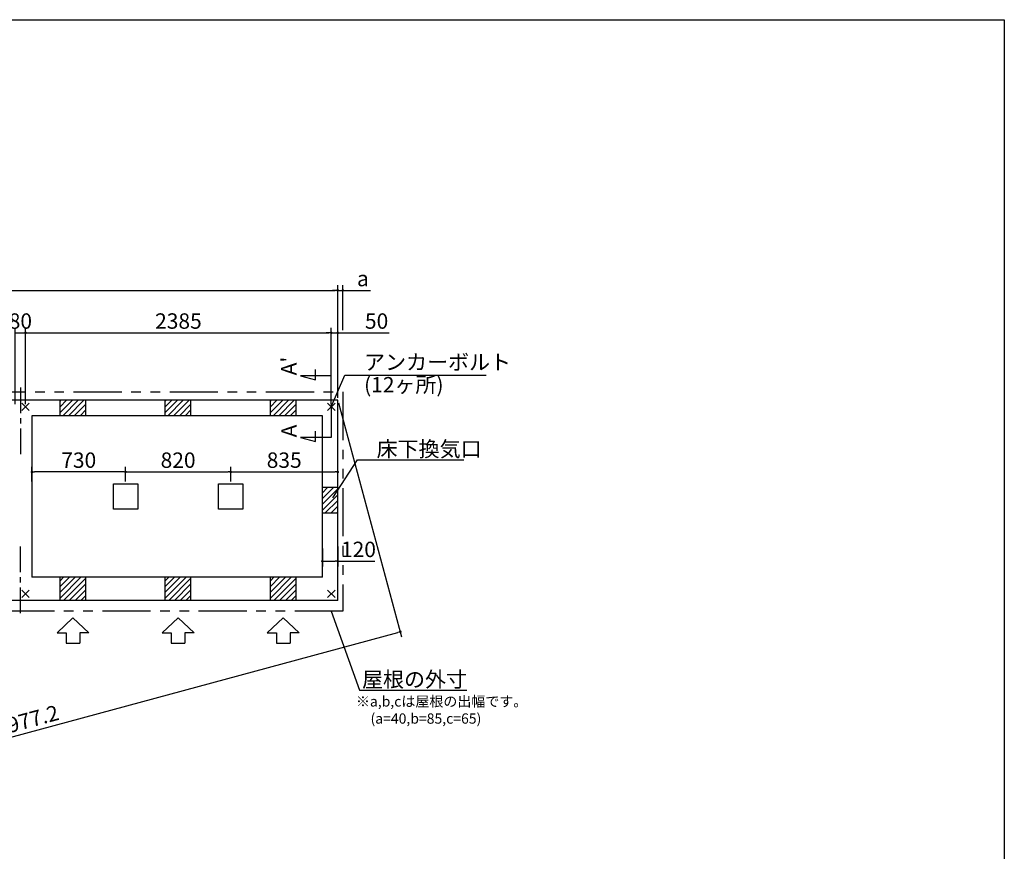
# Model space of a CAD drawing. Extents: x 220 to 16307, y -219 to 11106.
# Drawn here: x 8628 to 16307, y 4622 to 11106 of the extents above; entities that cross this region are included whole.
import ezdxf

# ---------------------------------------------------------------- set-up
doc = ezdxf.new("R2010")
doc.units = 0
doc.header["$LTSCALE"] = 20
doc.header["$PDMODE"] = 3
doc.header["$PDSIZE"] = 2
doc.linetypes.add('CENTER', pattern=[2, 1.25, -0.25, 0.25, -0.25])
doc.linetypes.add('PHANTOM', pattern=[2.5, 1.25, -0.25, 0.25, -0.25, 0.25, -0.25])
doc.layers.get('0').update_dxf_attribs({"linetype": 'CONTINUOUS'})
doc.layers.get('DEFPOINTS').update_dxf_attribs({"linetype": 'CONTINUOUS'})
for name, color, linetype in [('センター', 3, 'CENTER'), ('ブロック', 5, 'CONTINUOUS'), ('仕様書枠', 230, 'CONTINUOUS'), ('太線', 3, 'CONTINUOUS'), ('寸法', 4, 'CONTINUOUS'), ('想像線', 6, 'PHANTOM'), ('文字', 7, 'CONTINUOUS'), ('細線', 5, 'CONTINUOUS'), ('部品1', 7, 'CONTINUOUS')]:
    doc.layers.add(name, color=color, linetype=linetype)
doc.styles.get("Standard").update_dxf_attribs({"font": 'txt', "bigfont": 'bigfont.shx'})
doc.styles.add('STYLE1', font='isocp.shx', dxfattribs={"bigfont": 'bigfont.shx'})
doc.dimstyles.new('INABA_S40', dxfattribs={"dimscale": 40, "dimtxt": 3, "dimasz": 2.5, "dimexe": 1.5, "dimexo": 0.5, "dimgap": 1, "dimtad": 3, "dimdec": 4, "dimdsep": 46, "dimtxsty": 'STANDARD', "dimsah": 1, "dimcen": 0, "dimclrt": 7, "dimadec": 0, "dimazin": 0, "dimtfac": 1, "dimtdec": 4, "dimtix": 1, "dimtmove": 0, "dimatfit": 0, "dimfxl": 1, "dimtolj": 1, "dimtzin": 0, "dimarcsym": 0})
doc.dimstyles.new('INABA_S50G', dxfattribs={"dimscale": 0, "dimtxt": 150, "dimasz": 125, "dimexe": 75, "dimexo": 25, "dimgap": 25, "dimtad": 3, "dimdec": 1, "dimdsep": 46, "dimtxsty": 'STYLE1', "dimblk1": 'DOTSMALL', "dimblk2": 'DOTSMALL', "dimsah": 1, "dimcen": 0, "dimclrt": 7, "dimadec": 0, "dimazin": 0, "dimtfac": 1, "dimtdec": 4, "dimtix": 1, "dimtmove": 0, "dimatfit": 3, "dimldrblk": 'DOTSMALL', "dimfxl": 1, "dimtolj": 1, "dimtzin": 0, "dimarcsym": 0})

# ---------------------------------------------------------------- blocks, each defined once
blk = doc.blocks.new('_DOT')
at = {"color": 0, "linetype": 'ByBlock', "ltscale": 50}
blk.add_line((-0.5, 0), (-1, 0), dxfattribs=at)
at = {"color": 0, "linetype": 'ByBlock', "ltscale": 50, "const_width": 0.5}
blk.add_lwpolyline([(-0.25, 0, 1), (0.25, 0, 1)], format="xyb", close=True, dxfattribs=at)
blk = doc.blocks.new('*D10')
at = {"layer": 'DEFPOINTS', "color": 0, "ltscale": 50}
for p in [(10988.6, 7002.1), (11108.6, 7018.6), (10988.6, 6883.5)]:
    blk.add_point(p, dxfattribs=at)
at = {"layer": '寸法', "color": 0, "lineweight": -2, "ltscale": 50}
for p, q in [((11108.6, 6998.6), (11108.6, 6843.5)), ((10988.6, 6982.1), (10988.6, 6843.5)), ((11008.6, 6883.5), (11088.6, 6883.5)), ((11108.6, 6883.5), (11398.1, 6883.5))]:
    blk.add_line(p, q, dxfattribs=at)
at = {"layer": '寸法', "color": 0, "lineweight": -2, "ltscale": 50, "xscale": 20, "yscale": 20, "zscale": 20, "rotation": 180}
blk.add_blockref('_DOT', (10988.6, 6883.5), dxfattribs=at)
at = {"layer": '寸法', "color": 0, "lineweight": -2, "ltscale": 50, "xscale": 20, "yscale": 20, "zscale": 20}
blk.add_blockref('_DOT', (11108.6, 6883.5), dxfattribs=at)
at = {"layer": '寸法', "color": 7, "ltscale": 50, "insert": (11270.1, 6975.5), "char_height": 120, "attachment_point": 5, "style": 'STYLE1'}
blk.add_mtext('\\A1;120', dxfattribs=at)
blk = doc.blocks.new('*D12')
at = {"layer": 'DEFPOINTS', "color": 0, "ltscale": 50}
for p in [(11108.6, 8663.9), (11058.6, 8088), (11108.6, 8138)]:
    blk.add_point(p, dxfattribs=at)
at = {"layer": '寸法', "color": 0, "lineweight": -2, "ltscale": 50}
for p, q in [((11058.6, 8108), (11058.6, 8703.9)), ((11108.6, 8158), (11108.6, 8703.9)), ((11038.6, 8663.9), (11018.6, 8663.9)), ((11058.6, 8663.9), (11108.6, 8663.9)), ((11128.6, 8663.9), (11509.7, 8663.9))]:
    blk.add_line(p, q, dxfattribs=at)
at = {"layer": '寸法', "color": 0, "lineweight": -2, "ltscale": 50, "xscale": 20, "yscale": 20, "zscale": 20}
blk.add_blockref('_DOT', (11058.6, 8663.9), dxfattribs=at)
at = {"layer": '寸法', "color": 0, "lineweight": -2, "ltscale": 50, "xscale": 20, "yscale": 20, "zscale": 20, "rotation": 180}
blk.add_blockref('_DOT', (11108.6, 8663.9), dxfattribs=at)
at = {"layer": '寸法', "color": 7, "ltscale": 50, "insert": (11411.7, 8755.9), "char_height": 120, "attachment_point": 5, "style": 'STYLE1'}
blk.add_mtext('\\A1;50', dxfattribs=at)
blk = doc.blocks.new('*D17')
at = {"layer": 'DEFPOINTS', "color": 0, "ltscale": 50}
for p in [(11108.6, 7579.4), (10273.6, 7485.5), (11108.6, 7488)]:
    blk.add_point(p, dxfattribs=at)
at = {"layer": '寸法', "color": 0, "lineweight": -2, "ltscale": 50}
for p, q in [((10273.6, 7505.5), (10273.6, 7619.4)), ((11108.6, 7508), (11108.6, 7619.4)), ((10293.6, 7579.4), (11088.6, 7579.4))]:
    blk.add_line(p, q, dxfattribs=at)
at = {"layer": '寸法', "color": 0, "lineweight": -2, "ltscale": 50, "xscale": 20, "yscale": 20, "zscale": 20, "rotation": 180}
blk.add_blockref('_DOT', (10273.6, 7579.4), dxfattribs=at)
at = {"layer": '寸法', "color": 0, "lineweight": -2, "ltscale": 50, "xscale": 20, "yscale": 20, "zscale": 20}
blk.add_blockref('_DOT', (11108.6, 7579.4), dxfattribs=at)
at = {"layer": '寸法', "color": 7, "ltscale": 50, "insert": (10691.1, 7671.4), "char_height": 120, "attachment_point": 5, "style": 'STYLE1'}
blk.add_mtext('\\A1;835', dxfattribs=at)
blk = doc.blocks.new('*D21')
at = {"layer": 'DEFPOINTS', "color": 0, "ltscale": 50}
for p in [(11148.6, 8995.4), (11148.6, 8663.9), (11108.6, 8210.5)]:
    blk.add_point(p, dxfattribs=at)
at = {"layer": '寸法', "color": 0, "lineweight": -2, "ltscale": 50}
for p, q in [((11088.6, 8995.4), (11068.6, 8995.4)), ((11108.6, 8230.5), (11108.6, 9035.4)), ((11108.6, 8995.4), (11148.6, 8995.4)), ((11148.6, 8683.9), (11148.6, 9035.4)), ((11168.6, 8995.4), (11363.1, 8995.4))]:
    blk.add_line(p, q, dxfattribs=at)
at = {"layer": '寸法', "color": 0, "lineweight": -2, "ltscale": 50, "xscale": 20, "yscale": 20, "zscale": 20}
blk.add_blockref('_DOT', (11108.6, 8995.4), dxfattribs=at)
at = {"layer": '寸法', "color": 0, "lineweight": -2, "ltscale": 50, "xscale": 20, "yscale": 20, "zscale": 20, "rotation": 180}
blk.add_blockref('_DOT', (11148.6, 8995.4), dxfattribs=at)
at = {"layer": '寸法', "color": 7, "ltscale": 50, "insert": (11304.9, 9087.4), "char_height": 120, "attachment_point": 5, "style": 'STYLE1'}
blk.add_mtext('\\A1;a', dxfattribs=at)
blk = doc.blocks.new('*D22')
at = {"layer": 'DEFPOINTS', "color": 0, "ltscale": 50}
for p in [(11108.6, 8995.4), (5338.6, 8138), (11108.6, 8138)]:
    blk.add_point(p, dxfattribs=at)
at = {"layer": '寸法', "color": 0, "lineweight": -2, "ltscale": 50}
for p, q in [((5338.6, 8158), (5338.6, 9035.4)), ((5358.6, 8995.4), (11088.6, 8995.4)), ((11108.6, 8158), (11108.6, 9035.4))]:
    blk.add_line(p, q, dxfattribs=at)
at = {"layer": '寸法', "color": 0, "lineweight": -2, "ltscale": 50, "xscale": 20, "yscale": 20, "zscale": 20, "rotation": 180}
blk.add_blockref('_DOT', (5338.6, 8995.4), dxfattribs=at)
at = {"layer": '寸法', "color": 0, "lineweight": -2, "ltscale": 50, "xscale": 20, "yscale": 20, "zscale": 20}
blk.add_blockref('_DOT', (11108.6, 8995.4), dxfattribs=at)
at = {"layer": '寸法', "color": 7, "ltscale": 50, "insert": (8223.6, 9087.4), "char_height": 120, "attachment_point": 5, "style": 'STYLE1'}
blk.add_mtext('\\A1;5770', dxfattribs=at)
blk = doc.blocks.new('*D24')
at = {"layer": 'DEFPOINTS', "color": 0, "ltscale": 50}
for p in [(8723.6, 7579.4), (8723.6, 7485.5), (9453.6, 7485.5)]:
    blk.add_point(p, dxfattribs=at)
at = {"layer": '寸法', "color": 0, "lineweight": -2, "ltscale": 50}
for p, q in [((8723.6, 7505.5), (8723.6, 7619.4)), ((9453.6, 7505.5), (9453.6, 7619.4)), ((9433.6, 7579.4), (8743.6, 7579.4))]:
    blk.add_line(p, q, dxfattribs=at)
at = {"layer": '寸法', "color": 0, "lineweight": -2, "ltscale": 50, "xscale": 20, "yscale": 20, "zscale": 20, "rotation": 180}
blk.add_blockref('_DOT', (8723.6, 7579.4), dxfattribs=at)
at = {"layer": '寸法', "color": 0, "lineweight": -2, "ltscale": 50, "xscale": 20, "yscale": 20, "zscale": 20}
blk.add_blockref('_DOT', (9453.6, 7579.4), dxfattribs=at)
at = {"layer": '寸法', "color": 7, "ltscale": 50, "insert": (9088.6, 7671.4), "char_height": 120, "attachment_point": 5, "style": 'STYLE1'}
blk.add_mtext('\\A1;730', dxfattribs=at)
blk = doc.blocks.new('*D25')
at = {"layer": 'DEFPOINTS', "color": 0, "ltscale": 50}
for p in [(10273.6, 7579.4), (9453.6, 7485.5), (10273.6, 7485.5)]:
    blk.add_point(p, dxfattribs=at)
at = {"layer": '寸法', "color": 0, "lineweight": -2, "ltscale": 50}
for p, q in [((9453.6, 7505.5), (9453.6, 7619.4)), ((10273.6, 7505.5), (10273.6, 7619.4)), ((9473.6, 7579.4), (10253.6, 7579.4))]:
    blk.add_line(p, q, dxfattribs=at)
at = {"layer": '寸法', "color": 0, "lineweight": -2, "ltscale": 50, "xscale": 20, "yscale": 20, "zscale": 20, "rotation": 180}
blk.add_blockref('_DOT', (9453.6, 7579.4), dxfattribs=at)
at = {"layer": '寸法', "color": 0, "lineweight": -2, "ltscale": 50, "xscale": 20, "yscale": 20, "zscale": 20}
blk.add_blockref('_DOT', (10273.6, 7579.4), dxfattribs=at)
at = {"layer": '寸法', "color": 7, "ltscale": 50, "insert": (9863.6, 7671.4), "char_height": 120, "attachment_point": 5, "style": 'STYLE1'}
blk.add_mtext('\\A1;820', dxfattribs=at)
blk = doc.blocks.new('*D27')
at = {"layer": 'DEFPOINTS', "color": 0, "ltscale": 50}
for p in [(8673.6, 8663.9), (8593.6, 8088), (8673.6, 8088)]:
    blk.add_point(p, dxfattribs=at)
at = {"layer": '寸法', "color": 0, "lineweight": -2, "ltscale": 50}
for p, q in [((8593.6, 8108), (8593.6, 8703.9)), ((8673.6, 8108), (8673.6, 8703.9)), ((8593.6, 8663.9), (8673.6, 8663.9))]:
    blk.add_line(p, q, dxfattribs=at)
at = {"layer": '寸法', "color": 7, "ltscale": 50, "insert": (8633.6, 8755.9), "char_height": 120, "attachment_point": 5, "style": 'STYLE1'}
blk.add_mtext('\\A1;80', dxfattribs=at)
blk = doc.blocks.new('*D28')
at = {"layer": 'DEFPOINTS', "color": 0, "ltscale": 50}
for p in [(11058.6, 8663.9), (8673.6, 8088), (11058.6, 8088)]:
    blk.add_point(p, dxfattribs=at)
at = {"layer": '寸法', "color": 0, "lineweight": -2, "ltscale": 50}
for p, q in [((8673.6, 8108), (8673.6, 8703.9)), ((11058.6, 8108), (11058.6, 8703.9)), ((8693.6, 8663.9), (11038.6, 8663.9))]:
    blk.add_line(p, q, dxfattribs=at)
at = {"layer": '寸法', "color": 0, "lineweight": -2, "ltscale": 50, "xscale": 20, "yscale": 20, "zscale": 20, "rotation": 180}
blk.add_blockref('_DOT', (8673.6, 8663.9), dxfattribs=at)
at = {"layer": '寸法', "color": 0, "lineweight": -2, "ltscale": 50, "xscale": 20, "yscale": 20, "zscale": 20}
blk.add_blockref('_DOT', (11058.6, 8663.9), dxfattribs=at)
at = {"layer": '寸法', "color": 7, "ltscale": 50, "insert": (9866.1, 8756), "char_height": 120, "attachment_point": 5, "style": 'STYLE1'}
blk.add_mtext('\\A1;2385', dxfattribs=at)
blk = doc.blocks.new('*D39')
at = {"layer": 'DEFPOINTS', "color": 0, "ltscale": 50}
for p in [(11108.6, 8138), (5338.6, 6578), (11596.5, 6333.5)]:
    blk.add_point(p, dxfattribs=at)
at = {"layer": '寸法', "color": 0, "lineweight": -2, "ltscale": 50}
for p, q in [((11113.8, 8118.7), (11606.9, 6294.9)), ((5343.8, 6558.7), (5836.9, 4734.9)), ((5845.8, 4778.7), (11577.2, 6328.2))]:
    blk.add_line(p, q, dxfattribs=at)
at = {"layer": '寸法', "color": 0, "lineweight": -2, "ltscale": 50, "xscale": 20, "yscale": 20, "zscale": 20}
for p, rotation in [((11596.5, 6333.5), 15.12900934064519), ((5826.5, 4773.5), 195.1290093406452)]:
    blk.add_blockref('_DOT', p, dxfattribs=dict(at, rotation=rotation))
at = {"layer": '寸法', "color": 7, "ltscale": 50, "insert": (8687.5, 5642.3), "char_height": 120, "attachment_point": 5, "rotation": 15.12901, "style": 'STYLE1'}
blk.add_mtext('\\A1;5977.2', dxfattribs=at)

msp = doc.modelspace()

# ---------------------------------------------------------------- hatches: boundary and pattern name
at = {"layer": '細線', "ltscale": 50}
h = msp.add_hatch(dxfattribs=at)
h.set_pattern_fill('LINE', color=256, scale=10, angle=45)
h.set_pattern_definition([(45, (-237883.007, 48943.21), (-22.4506403, 22.4506403), [])])
h.paths.add_polyline_path([(9143.6, 8138.024), (8943.6, 8138.024), (8943.6, 8018.024), (9143.6, 8018.024)])
h = msp.add_hatch(dxfattribs=at)
h.set_pattern_fill('LINE', color=256, scale=10, angle=45)
h.set_pattern_definition([(45, (-237063.007, 48943.21), (-22.4506403, 22.4506403), [])])
h.paths.add_polyline_path([(9963.6, 8138.024), (9763.6, 8138.024), (9763.6, 8018.024), (9963.6, 8018.024)])
h = msp.add_hatch(dxfattribs=at)
h.set_pattern_fill('LINE', color=256, scale=10, angle=45)
h.set_pattern_definition([(45, (-236243.008, 48943.21), (-22.4506403, 22.4506403), [])])
h.paths.add_polyline_path([(10783.6, 8138.024), (10583.6, 8138.024), (10583.6, 8018.024), (10783.6, 8018.024)])
h = msp.add_hatch(dxfattribs=at)
h.set_pattern_fill('LINE', color=256, scale=10, angle=45)
h.set_pattern_definition([(45, (-237148.007, 49073.21), (-22.4506403, 22.4506403), [])])
h.paths.add_polyline_path([(11108.6, 7458.024), (10988.6, 7458.024), (10988.6, 7258.024), (11108.6, 7258.024)])
h = msp.add_hatch(dxfattribs=at)
h.set_pattern_fill('LINE', color=256, scale=10, angle=45)
h.set_pattern_definition([(45, (-237883.007, 49203.21), (-22.4506403, 22.4506403), [])])
h.paths.add_polyline_path([(9143.6, 6758.024), (8943.6, 6758.024), (8943.6, 6578.024), (9143.6, 6578.024)])
h = msp.add_hatch(dxfattribs=at)
h.set_pattern_fill('LINE', color=256, scale=10, angle=45)
h.set_pattern_definition([(45, (-237063.007, 49203.21), (-22.4506403, 22.4506403), [])])
h.paths.add_polyline_path([(9963.6, 6758.024), (9763.6, 6758.024), (9763.6, 6578.024), (9963.6, 6578.024)])
h = msp.add_hatch(dxfattribs=at)
h.set_pattern_fill('LINE', color=256, scale=10, angle=45)
h.set_pattern_definition([(45, (-236243.008, 49203.21), (-22.4506403, 22.4506403), [])])
h.paths.add_polyline_path([(10783.6, 6758.024), (10583.6, 6758.024), (10583.6, 6578.024), (10783.6, 6578.024)])

# ---------------------------------------------------------------- linework, layer by layer
at = {"layer": 'センター', "linetype": 'CENTER', "ltscale": 8}
for p, q in [((8633.6, 8238.024), (8633.6, 7708.024)), ((8633.6, 6478.024), (8633.6, 7008.024))]:
    msp.add_line(p, q, dxfattribs=at)
at = {"layer": 'ブロック', "color": 0, "ltscale": 50}
for p, q in [((11108.6, 8138.024), (5338.6, 8138.024)), ((8943.6, 8018.024), (8943.6, 8138.024)), ((9143.6, 8018.024), (9143.6, 8138.024)), ((9763.6, 8018.024), (9763.6, 8138.024)), ((9963.6, 8018.024), (9963.6, 8138.024)), ((10583.6, 8018.024), (10583.6, 8138.024)), ((10783.6, 8018.024), (10783.6, 8138.024)), ((11108.6, 6578.024), (11108.6, 8138.024)), ((10988.6, 8018.024), (8723.6, 8018.024)), ((8723.6, 8018.024), (8723.6, 6758.024)), ((10988.6, 6758.024), (10988.6, 8018.024)), ((11108.6, 7458.024), (10988.6, 7458.024)), ((11108.6, 7258.024), (10988.6, 7258.024)), ((10988.6, 6758.024), (8723.6, 6758.024)), ((8943.6, 6578.024), (8943.6, 6758.024)), ((9143.6, 6578.024), (9143.6, 6758.024)), ((9763.6, 6578.024), (9763.6, 6758.024)), ((9963.6, 6578.024), (9963.6, 6758.024)), ((10583.6, 6578.024), (10583.6, 6758.024)), ((10783.6, 6578.024), (10783.6, 6758.024)), ((11108.6, 6578.024), (5338.6, 6578.024))]:
    msp.add_line(p, q, dxfattribs=at)
for points in [[(9358.6, 7485.524), (9548.6, 7485.524), (9548.6, 7290.524), (9358.6, 7290.524)], [(10178.6, 7485.524), (10368.6, 7485.524), (10368.6, 7290.524), (10178.6, 7290.524)]]:
    msp.add_lwpolyline(points, close=True, dxfattribs=at)
at = {"layer": '仕様書枠', "ltscale": 50}
for p, q in [((220, 11105.6), (16307.2, 11105.6)), ((16307.2, 11105.6), (16307.2, 1200)), ((8702.417, 8059.206), (8644.783, 8116.841)), ((8702.417, 8116.841), (8644.783, 8059.206)), ((11087.417, 8059.206), (11029.783, 8116.841)), ((11087.417, 8116.841), (11029.783, 8059.206)), ((8702.417, 6599.206), (8644.783, 6656.841)), ((8702.417, 6656.841), (8644.783, 6599.206)), ((11087.417, 6599.206), (11029.783, 6656.841)), ((11087.417, 6656.841), (11029.783, 6599.206))]:
    msp.add_line(p, q, dxfattribs=at)
at = {"layer": '太線', "ltscale": 100}
for p, q in [((9043.6, 6443.024), (8919.28, 6323.935)), ((9043.6, 6443.024), (9167.92, 6323.935)), ((9863.6, 6443.024), (9739.28, 6323.935)), ((9863.6, 6443.024), (9987.92, 6323.935)), ((10683.6, 6443.024), (10559.28, 6323.935)), ((10683.6, 6443.024), (10807.92, 6323.935)), ((8919.28, 6323.935), (8990.635, 6323.935)), ((8990.635, 6323.935), (8990.635, 6243.807)), ((9167.92, 6323.935), (9096.565, 6323.935)), ((9096.565, 6323.935), (9096.565, 6243.807)), ((9739.28, 6323.935), (9810.635, 6323.935)), ((9810.635, 6323.935), (9810.635, 6243.807)), ((9987.92, 6323.935), (9916.565, 6323.935)), ((9916.565, 6323.935), (9916.565, 6243.807)), ((10559.28, 6323.935), (10630.635, 6323.935)), ((10630.635, 6323.935), (10630.635, 6243.807)), ((10807.92, 6323.935), (10736.565, 6323.935)), ((10736.565, 6323.935), (10736.565, 6243.807)), ((8990.635, 6243.807), (9096.565, 6243.807)), ((9810.635, 6243.807), (9916.565, 6243.807)), ((10630.635, 6243.807), (10736.565, 6243.807))]:
    msp.add_line(p, q, dxfattribs=at)
at = {"layer": '寸法', "ltscale": 50}
for p, q in [((10934.511, 8296.965), (10934.511, 8376.965)), ((11058.6, 8328.024), (10818.6, 8328.024)), ((10818.6, 8328.024), (10934.511, 8296.965)), ((11058.6, 8108.024), (11058.6, 7848.024)), ((11058.6, 7848.024), (10818.6, 7848.024)), ((10818.6, 7848.024), (10934.511, 7816.965)), ((10934.511, 7816.965), (10934.511, 7896.965))]:
    msp.add_line(p, q, dxfattribs=at)
at = {"layer": '想像線', "ltscale": 15}
msp.add_lwpolyline([(5298.6, 8203.024), (11148.648, 8203.024), (11148.624, 6493.024), (5298.576, 6493.024)], close=True, dxfattribs=at)

# ---------------------------------------------------------------- texts
at = {"layer": '文字', "ltscale": 50, "style": 'STYLE1'}
for s, p in [("A'", (10787.384, 8332.766)), ('A', (10789.058, 7849.105))]:
    msp.add_text(s, height=120, rotation=90, dxfattribs=at).set_placement(p)
at = {"layer": '部品1', "ltscale": 50, "style": 'STYLE1'}
for s, p in [('※a,b,cは屋根の出幅です。', (11250.521, 5750.222)), ('(a=40,b=85,c=65)', (11364.221, 5616.665))]:
    msp.add_text(s, height=80, dxfattribs=at).set_placement(p)
at = {"layer": '部品1', "color": 7, "ltscale": 50, "char_height": 120, "style": 'STYLE1'}
for s, insert, attachment_point in [('アンカーボルト', (11314.104, 8419.901), 4), ('(12ヶ所)', (11314.104, 8243.985), 4), ('\\A1;床下換気口', (11411.783, 7758.577), 4), ('\\A1;屋根の外寸', (12116.691, 5961.89), 6)]:
    msp.add_mtext(s, dxfattribs=dict(at, insert=insert, attachment_point=attachment_point))

# ---------------------------------------------------------------- dimensions: what is measured, and where the dimension line sits
at = {"layer": '寸法', "ltscale": 50}
for base, p1, p2, picture, middle in [((11108.6, 8995.373), (5338.6, 8138.024), (11108.6, 8138.024), '*D22', (8223.6, 8995.373)), ((8673.6, 8663.946), (8593.6, 8088.024), (8673.6, 8088.024), '*D27', (8633.6, 8663.946)), ((11058.6, 8663.946), (8673.6, 8088.024), (11058.6, 8088.024), '*D28', (9866.1, 8663.946)), ((11108.6, 8663.946), (11058.6, 8088.024), (11108.6, 8138.024), '*D12', (11411.668, 8663.946)), ((10988.6, 6883.479), (11108.6, 7018.613), (10988.6, 7002.092), '*D10', (11270.078, 6883.479))]:
    dim = msp.add_linear_dim(base=base, p1=p1, p2=p2, dimstyle='INABA_S40', override={"dimasz": 0.5, "dimexe": 1, "dimgap": 0.8, "dimdec": 2, "dimtxsty": 'STYLE1', "dimblk1": 'DOT', "dimblk2": 'DOT', "dimtdec": 2, "dimatfit": 3}, dxfattribs=at)
    dim.commit()
    dim.dimension.update_dxf_attribs({"geometry": picture, "text_midpoint": middle, "dimtype": 160})
dim = msp.add_linear_dim(base=(11148.6, 8995.373), p1=(11108.6, 8210.518), p2=(11148.6, 8663.946), angle=180, text='a', dimstyle='INABA_S40', override={"dimasz": 0.5, "dimexe": 1, "dimgap": 0.8, "dimdec": 2, "dimtxsty": 'STYLE1', "dimblk1": 'DOT', "dimblk2": 'DOT', "dimtdec": 2, "dimatfit": 3}, dxfattribs=at)
dim.commit()
dim.dimension.update_dxf_attribs({"geometry": '*D21', "text_midpoint": (11304.949, 8995.373), "dimtype": 160})
dim = msp.add_aligned_dim(p1=(5338.6, 6578.024), p2=(11108.6, 8138.024), distance=-1869.35, dimstyle='INABA_S40', override={"dimasz": 0.5, "dimexe": 1, "dimgap": 0.8, "dimdec": 1, "dimtxsty": 'STYLE1', "dimblk1": 'DOT', "dimblk2": 'DOT', "dimtdec": 2, "dimtmove": 1, "dimatfit": 3}, dxfattribs=at)
dim.commit()
dim.dimension.update_dxf_attribs({"geometry": '*D39', "text_midpoint": (8687.466, 5642.315)})
dim = msp.add_linear_dim(base=(8723.6, 7579.367), p1=(9453.6, 7485.524), p2=(8723.6, 7485.524), angle=180, dimstyle='INABA_S40', override={"dimasz": 0.5, "dimexe": 1, "dimgap": 0.8, "dimdec": 2, "dimtxsty": 'STYLE1', "dimblk1": 'DOT', "dimblk2": 'DOT', "dimtdec": 2, "dimatfit": 3}, dxfattribs=at)
dim.commit()
dim.dimension.update_dxf_attribs({"geometry": '*D24', "text_midpoint": (9088.6, 7579.367), "dimtype": 160})
for base, p1, p2, picture, middle in [((10273.6, 7579.367), (9453.6, 7485.524), (10273.6, 7485.524), '*D25', (9863.6, 7671.379)), ((11108.6, 7579.367), (10273.6, 7485.524), (11108.6, 7488.024), '*D17', (10691.1, 7671.367))]:
    dim = msp.add_linear_dim(base=base, p1=p1, p2=p2, dimstyle='INABA_S40', override={"dimasz": 0.5, "dimexe": 1, "dimgap": 0.8, "dimdec": 2, "dimtxsty": 'STYLE1', "dimblk1": 'DOT', "dimblk2": 'DOT', "dimtdec": 2, "dimatfit": 3}, dxfattribs=at)
    dim.commit()
    dim.dimension.update_dxf_attribs({"geometry": picture, "text_midpoint": middle})

# ---------------------------------------------------------------- leaders
at = {"layer": '寸法', "ltscale": 50, "has_arrowhead": 0, "annotation_type": 0, "has_hookline": 1, "hookline_direction": 0}
for points, text_width in [([(11058.6, 8088.024), (11164.104, 8334.901), (11289.104, 8334.901)], 952), ([(11071.509, 7377.26), (11261.783, 7673.577), (11386.783, 7673.577)], 680), ([(11057.851, 6493.054), (11278.691, 5876.89), (11403.691, 5876.89)], 688)]:
    msp.add_leader(points, dimstyle='INABA_S50G', override={"dimscale": 1, "dimldrblk": 'None'}, dxfattribs=dict(at, text_width=text_width))

doc.saveas('drawing.dxf')
